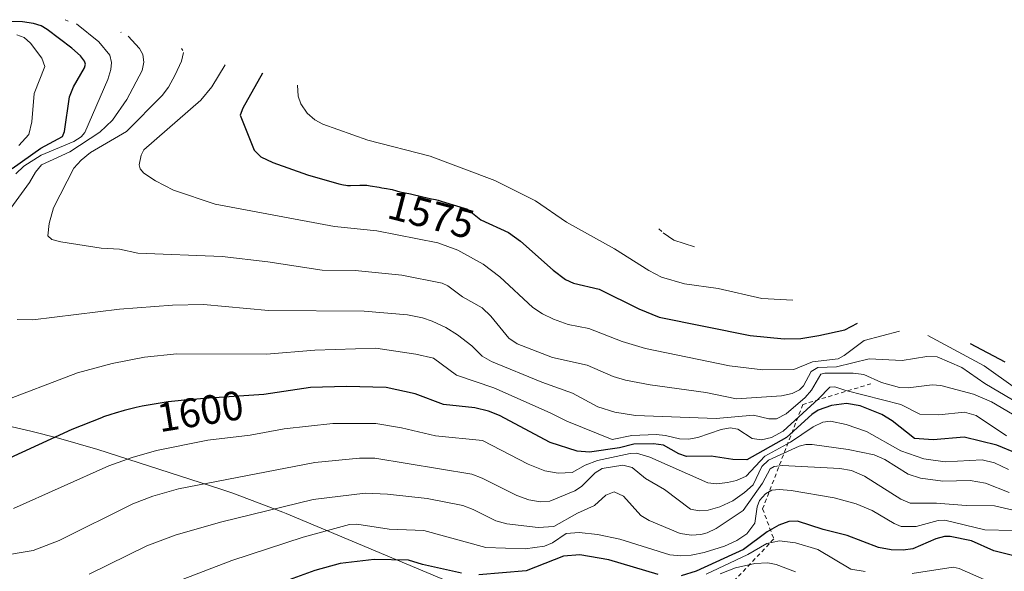
# Model space of a CAD drawing. Units: metres. Extents: x 661330 to 664330, y 4760406 to 4762786.
# Drawn here: x 661924 to 662164, y 4762116 to 4762250 of the extents above; entities that cross this region are included whole.
import ezdxf
from ezdxf.enums import TextEntityAlignment as Align

# ---------------------------------------------------------------- set-up
doc = ezdxf.new("R2010")
doc.units = ezdxf.units.M
doc.header["$MEASUREMENT"] = 0
doc.linetypes.add('DGN Style 2', pattern=[1.648017, 0.98881, -0.659207])
for name, color, linetype, lineweight in [('Curva de nivel maestra', 30, 'Continuous', 30), ('Curva de nivel normal', 30, 'Continuous', 0), ('Escarpado lineal', 30, 'DGN Style 2', 0), ('Roquedo CxS', 135, 'Continuous', 0), ('Rótulo de curva de nivel directora', 7, 'Continuous', 0)]:
    doc.layers.add(name, color=color, linetype=linetype, lineweight=lineweight)
doc.styles.add('Style-Arial', font='txt')

msp = doc.modelspace()

# ---------------------------------------------------------------- linework, layer by layer
at = {"layer": 'Curva de nivel maestra', "color": 30, "linetype": 'Continuous', "lineweight": 30, "flags": 128}
for points, elevation in [([(661921.7, 4762214.1801), (661928.71, 4762219.0601), (661934.01, 4762221.9301), (661934.51, 4762223.1501), (661935.77, 4762231.6101), (661936.73, 4762234.0301), (661939.36, 4762238.6701), (661939.6, 4762239.5801), (661939.42, 4762240.3301), (661938.44, 4762241.6401), (661936.33, 4762243.5301), (661930.25, 4762248.0601), (661928.84, 4762248.9201), (661926.92, 4762249.5401), (661924.25, 4762249.9101), (661919.91, 4762249.9601)], 1600), ([(661982.83, 4762237.4301), (661978.06, 4762228.8901), (661977.4, 4762227.1401), (661980.81, 4762218.5901), (661982.44, 4762216.9901), (661985.35, 4762215.6301), (661993.87, 4762212.5801), (662001.49, 4762210.3901), (662002.6, 4762210.1401), (662003.21, 4762210.0401), (662003.58, 4762210.0101), (662004.33, 4762210.0001), (662006.65, 4762210.0901), (662007.51, 4762210.0901), (662007.93, 4762210.0701), (662008.35, 4762210.0401), (662009.15, 4762209.9401), (662011.32, 4762209.5501), (662011.96, 4762209.4501), (662013.16, 4762209.2801), (662014, 4762209.1401), (662014.54, 4762209.0001), (662015.59, 4762208.7001), (662016.39, 4762208.4801), (662019.02, 4762207.9701), (662022.02, 4762207.2001), (662022.72, 4762207.0401), (662024.13, 4762206.7701), (662025.13, 4762206.5501), (662025.76, 4762206.3801), (662026.76, 4762206.0801), (662032.88, 4762204.2201), (662036.16, 4762201.6401), (662042.89, 4762198.5501), (662045.84, 4762196.3801), (662053.8, 4762189.3101), (662056.82, 4762187.0601), (662058.76, 4762186.2001), (662065.06, 4762184.6801), (662074.75, 4762179.9401), (662079.68, 4762177.8701), (662101.9, 4762173.4301), (662110.26, 4762172.5701), (662114.3, 4762172.7101), (662118.74, 4762173.3901), (662125.08, 4762174.7901), (662128.14, 4762176.4301)], 1575), ([(662155.67, 4762171.4301), (662164.11, 4762166.9801)], 1575), ([(662167.26, 4762144.5601), (662162.16, 4762146.6701), (662154.18, 4762148.5801), (662146.64, 4762147.9801), (662142.06, 4762148.3001), (662136.65, 4762152.6201), (662134.13, 4762154.1401), (662128.77, 4762156.2401), (662125.46, 4762156.7901), (662121.78, 4762156.3601), (662118.58, 4762155.2201), (662116.99, 4762154.1701), (662110.78, 4762148.5501), (662101.12, 4762143.0801), (662097.69, 4762143.1801), (662092.39, 4762144.0001), (662086.36, 4762143.9201), (662084.48, 4762144.5601), (662080.81, 4762146.6801), (662078.36, 4762147.0001), (662073.52, 4762146.9101), (662070.02, 4762146.0001), (662062.73, 4762144.9401), (662059.72, 4762145.1601), (662053.12, 4762147.3301), (662040.73, 4762153.8701), (662038.08, 4762154.9801), (662034.69, 4762155.7601), (662027.04, 4762156.5501), (662020.15, 4762159.2201), (662013.05, 4762160.7301), (662003.34, 4762160.9301), (661994.61, 4762160.7101), (661983.15, 4762159.0201), (661968.62, 4762158.0301), (661966.79, 4762157.9001), (661965.15, 4762157.7701), (661962.26, 4762157.4901), (661959.8, 4762157.2101), (661958.37, 4762157.0101), (661955.88, 4762156.6101), (661953.48, 4762156.1601), (661952.01, 4762155.8401), (661951.04, 4762155.6001), (661949.06, 4762155.0801), (661946.91, 4762154.4501), (661945.79, 4762154.1001), (661944.07, 4762153.5401), (661943.52, 4762153.3401), (661936.29, 4762150.5001), (661920.06, 4762142.9901)], 1600), ([(662167.3, 4762119.4301), (662161.42, 4762120.8901), (662155.95, 4762123.3601), (662150.78, 4762124.3901), (662149.42, 4762124.4001), (662147.29, 4762123.8001), (662141.62, 4762121.4101), (662139.3, 4762121.0601), (662136.33, 4762121.1001), (662133.25, 4762121.7301), (662125.63, 4762124.6201), (662119.77, 4762126.1201), (662113.53, 4762128.1601), (662111.42, 4762128.0801), (662108.9, 4762127.1501), (662106.12, 4762125.5301), (662100.34, 4762121.2201), (662088.77, 4762115.9101), (662085.07, 4762114.7501)], 1625), ([(662079.45, 4762115.1001), (662067.45, 4762118.7001), (662060.38, 4762119.9001), (662056.33, 4762119.5501), (662047.26, 4762116.0001), (662035.71, 4762115.0601)], 1625), ([(662031.45, 4762115.4701), (662021.92, 4762117.5301), (662018.47, 4762118.5801), (662010.16, 4762118.7501), (662001.79, 4762117.8001), (661995.6, 4762116.0801), (661977.75, 4762109.5501)], 1625)]:
    msp.add_lwpolyline(points, dxfattribs=dict(at, elevation=elevation))
at = {"layer": 'Curva de nivel normal', "color": 30, "linetype": 'Continuous', "lineweight": 0, "flags": 128}
for points, elevation in [([(661937.48, 4762249.43), (661942.9, 4762245.03), (661945.6, 4762241.81), (661945.96, 4762240), (661945.86, 4762238.29), (661945.13, 4762235.84), (661939.49, 4762222.91), (661938.59, 4762221.9), (661936.76, 4762220.73), (661928.84, 4762217.39), (661924.62, 4762214.69), (661922.61, 4762212.87)], 1595), ([(661934.7, 4762250.43), (661935.38, 4762250.08)], 1595), ([(661948.24, 4762247.43), (661948.38, 4762247.35)], 1590), ([(661950.09, 4762246.43), (661952.84, 4762243.42), (661953.62, 4762241.91), (661953.9, 4762240.11), (661953.47, 4762238.06), (661949.75, 4762230.96), (661946.25, 4762225.97), (661943.11, 4762223), (661935.84, 4762218.23), (661928.86, 4762215.05), (661927.42, 4762213.24), (661925.95, 4762210.73), (661919.48, 4762201.78)], 1590), ([(661922.88, 4762246.75), (661924.66, 4762246.11), (661926.2, 4762244.68), (661929, 4762241.04), (661929.69, 4762239.05), (661927.12, 4762232.44), (661926.5, 4762225.49), (661925.84, 4762222.4), (661923.38, 4762219.77)], 1605), ([(661963.56, 4762242.43), (661963.04, 4762240.34), (661961.52, 4762236.97), (661959.89, 4762234), (661958.35, 4762231.95), (661949.69, 4762223.2), (661940.85, 4762218.02), (661938.61, 4762216.21), (661936.8, 4762214.19), (661931.86, 4762204.51), (661930.77, 4762200.71), (661930.47, 4762197.74), (661931.4, 4762196.8), (661933.65, 4762196.24), (661943.46, 4762194.67), (661947.92, 4762194.46), (661952.45, 4762193.48), (661972.97, 4762192.65), (661984.14, 4762191.4), (661997.45, 4762189.33), (662005.45, 4762189.27), (662016.89, 4762188.11), (662026.7, 4762186.16), (662028.15, 4762185.53), (662031.71, 4762182.81), (662036.47, 4762180.12), (662038.58, 4762178.12), (662043.02, 4762172.76), (662045.06, 4762171.41), (662053.64, 4762168.02), (662062.12, 4762166.18), (662068.49, 4762163.44), (662071.47, 4762162.49), (662077.52, 4762161.36), (662091.15, 4762159.53), (662098.59, 4762157.98), (662109.58, 4762158.71), (662112.17, 4762159.26), (662114.02, 4762160.17), (662114.93, 4762161.17), (662116.83, 4762164.63), (662118.43, 4762165.59), (662123.02, 4762165.79), (662131.01, 4762167.71), (662139.02, 4762167.31), (662145.07, 4762168.31), (662147.58, 4762168.17), (662153.64, 4762165.61), (662159.2, 4762161.67), (662165.96, 4762157.7)], 1585), ([(661963.12, 4762243.43), (661963.38, 4762242.94)], 1585), ([(661973.78, 4762239.43), (661970.48, 4762234.09), (661967.82, 4762230.79), (661953.88, 4762218.69), (661953.26, 4762217.37), (661952.78, 4762215.06), (661952.97, 4762214.04), (661953.91, 4762213.04), (661956.74, 4762211.11), (661961.12, 4762208.88), (661971.3, 4762205.44), (662000.42, 4762200.01), (662010.76, 4762198.94), (662025.69, 4762196.02), (662030.59, 4762194.26), (662036.71, 4762190.81), (662040.85, 4762187.75), (662048.88, 4762180.24), (662051.24, 4762178.66), (662053.94, 4762177.36), (662057.52, 4762176.1), (662062.58, 4762175.14), (662070.69, 4762171.96), (662076.42, 4762170.24), (662096.89, 4762166.04), (662105.06, 4762165.05), (662112.58, 4762165.12), (662117.16, 4762167), (662123.43, 4762167.73), (662124.89, 4762168.5), (662129.74, 4762172.18), (662138.38, 4762174.44)], 1580), ([(661991.42, 4762234.43), (661991.57, 4762231.81), (661992.18, 4762229.88), (661993.75, 4762227.6), (661995.66, 4762226.02), (661997.57, 4762224.99), (662008.6, 4762221.04), (662023.78, 4762217.14), (662039.61, 4762211.23), (662049.52, 4762206.27), (662057.05, 4762201.04), (662068.84, 4762194.52), (662077.16, 4762189.28), (662080.3, 4762187.67), (662085.9, 4762185.98), (662094.14, 4762184.86), (662104.81, 4762182.41), (662112.38, 4762182.06)], 1570), ([(662079.62, 4762199.43), (662080.38, 4762198.75)], 1565), ([(662080.73, 4762198.43), (662083.3, 4762196.68), (662088.38, 4762195.02)], 1565), ([(661922.98, 4762177.35), (661926.81, 4762177.24), (661947.94, 4762179.83), (661960.91, 4762180.79), (661968.46, 4762181), (661984.3, 4762179.48), (662007.7, 4762179.34), (662018.25, 4762178.44), (662021.9, 4762177.73), (662024.3, 4762176.89), (662027.59, 4762175.37), (662030.51, 4762173.56), (662033.95, 4762170.89), (662036.5, 4762168.35), (662038.78, 4762167.1), (662051.1, 4762162), (662058.57, 4762159.37), (662064.75, 4762156.01), (662068.87, 4762154.73), (662073.91, 4762153.88), (662093.62, 4762153.17), (662102.73, 4762153.98), (662106.48, 4762153.05), (662108.39, 4762153.09), (662110.72, 4762154.29), (662115.4, 4762158.26), (662116.88, 4762160.04), (662119.16, 4762163.97), (662120.21, 4762164.21), (662127.12, 4762164.25), (662129.67, 4762163.93), (662134.04, 4762161.98), (662138.4, 4762160.75), (662140.53, 4762160.64), (662146.42, 4762161.34), (662148.53, 4762161.2), (662156.5, 4762159.06), (662160.87, 4762157.26), (662166, 4762154.22)], 1590), ([(662145.31, 4762173.43), (662159.07, 4762166.05), (662166.71, 4762160.56)], 1580), ([(661918.02, 4762156.79), (661937.71, 4762164.31), (661946.18, 4762166.6), (661954.04, 4762168.12), (661961.93, 4762168.93), (661983.81, 4762168.86), (661995.6, 4762169.8), (662010.53, 4762170.33), (662020.31, 4762168.85), (662024.64, 4762167.88), (662030.25, 4762163.7), (662039.33, 4762160.62), (662053.13, 4762154.55), (662057.15, 4762152.48), (662068.22, 4762148.02), (662073.01, 4762149.01), (662078.96, 4762149.25), (662081.28, 4762149.05), (662084.71, 4762148.2), (662086.91, 4762148.11), (662089.19, 4762148.51), (662094.88, 4762150.45), (662097.06, 4762150.86), (662098.93, 4762150.55), (662102.45, 4762148.27), (662104.71, 4762147.93), (662107.17, 4762148.56), (662109.99, 4762150.1), (662118.66, 4762157.94), (662121.41, 4762160.79), (662122.6, 4762160.87), (662125.33, 4762160), (662138.69, 4762156.61), (662143.34, 4762154.23), (662147.99, 4762154.02), (662154.28, 4762154.74), (662157.14, 4762153.91), (662164.55, 4762148.95)], 1595), ([(661922.06, 4762131.22), (661945.37, 4762141.59), (661951.01, 4762143.62), (661956.97, 4762145.33), (661969.55, 4762147.84), (661979.84, 4762149.14), (661988.18, 4762150.67), (662000.01, 4762151.95), (662010.57, 4762151.97), (662016.77, 4762150.89), (662025.12, 4762148.94), (662036.57, 4762147.8), (662047.74, 4762141.99), (662051.76, 4762140.44), (662055.05, 4762139.8), (662058.45, 4762139.98), (662061.62, 4762141.75), (662064.62, 4762142.96), (662072.64, 4762144.64), (662074.18, 4762144.74), (662077.41, 4762143.72), (662091.62, 4762137.51), (662093.78, 4762137.23), (662096.38, 4762137.52), (662098.64, 4762138.04), (662100.93, 4762139.1), (662105.55, 4762143.98), (662111.78, 4762147.36), (662117.3, 4762151.14), (662119.69, 4762152.23), (662121.52, 4762152.5), (662125.42, 4762151.69), (662130.35, 4762150.02), (662138.71, 4762145.28), (662144.38, 4762143.34), (662149.58, 4762142.56), (662158.62, 4762143.08), (662161.61, 4762142.38), (662165, 4762140.72)], 1605), ([(662165.17, 4762135.1), (662159.43, 4762137.41), (662155.69, 4762138.04), (662148.96, 4762137.87), (662143.54, 4762138.58), (662140.48, 4762139.59), (662134.81, 4762143.18), (662132.24, 4762144.29), (662125.85, 4762145.57), (662117.09, 4762146.8), (662115.57, 4762146.81), (662113.93, 4762146.38), (662106.4, 4762143), (662104.78, 4762141.49), (662102.69, 4762136.99), (662100.59, 4762135.08), (662097.71, 4762133.11), (662094.55, 4762131.6), (662091.7, 4762130.8), (662089.46, 4762130.67), (662087.35, 4762131.06), (662080.98, 4762135.85), (662076.36, 4762138.52), (662073.11, 4762141.18), (662070.81, 4762141.77), (662065.83, 4762140.98), (662064.05, 4762139.89), (662060.73, 4762136.62), (662059.13, 4762135.56), (662053.06, 4762132.97), (662050.63, 4762132.8), (662047.92, 4762133.31), (662044.99, 4762134.35), (662036.46, 4762138.65), (662033.95, 4762139.56), (662010.25, 4762143.52), (662006.51, 4762143.52), (661995.62, 4762142.41), (661962.34, 4762135.97), (661956.05, 4762134.21), (661951.16, 4762132.34), (661933.18, 4762123.38), (661926.88, 4762120.94), (661907.91, 4762117.8)], 1610), ([(662166.16, 4762130.79), (662161.6, 4762131.85), (662154.67, 4762131.95), (662147.42, 4762132.54), (662141.04, 4762132.54), (662138.73, 4762133.51), (662129.85, 4762139.12), (662126.65, 4762140.47), (662123.82, 4762141), (662109.86, 4762141.67), (662107.78, 4762141.42), (662106.86, 4762140.87), (662104.94, 4762137.4), (662100.21, 4762130.71), (662093.65, 4762126.37), (662091.45, 4762125.25), (662089.91, 4762124.84), (662087.61, 4762124.68), (662084.87, 4762125.14), (662077.26, 4762128.3), (662075.28, 4762129.47), (662071.03, 4762134.24), (662068.72, 4762135.31), (662066.66, 4762134.44), (662063.91, 4762131.93), (662059.77, 4762130.05), (662053.99, 4762126.81), (662050.19, 4762126.58), (662042.51, 4762127.49), (662039.8, 4762128.21), (662034.29, 4762131), (662031.74, 4762131.94), (662023.1, 4762133.69), (662013.36, 4762134.7), (662007.92, 4762134.92), (661995.23, 4762133.43), (661972.91, 4762127.97), (661961.78, 4762124.78), (661954.62, 4762122.1), (661940.54, 4762115.16)], 1615), ([(662165.97, 4762125.81), (662159.24, 4762126.02), (662149.44, 4762128.38), (662147.81, 4762128.26), (662142.48, 4762126.85), (662138.82, 4762126.85), (662137.14, 4762127.53), (662131.75, 4762130.74), (662127.86, 4762132.34), (662122.46, 4762133.82), (662111.99, 4762135.59), (662109, 4762135.85), (662107.25, 4762135.66), (662105.67, 4762134.76), (662104.23, 4762133.16), (662103.66, 4762131.62), (662103.11, 4762127.65), (662101.11, 4762125.01), (662098.68, 4762123.41), (662095.68, 4762122.06), (662090.71, 4762120.5), (662087.53, 4762119.86), (662085.04, 4762119.69), (662082.34, 4762119.95), (662070.08, 4762123.75), (662064.62, 4762124.84), (662060.22, 4762125.35), (662056.98, 4762125.13), (662053.71, 4762122.86), (662051.69, 4762122.01), (662047.01, 4762121.37), (662037.37, 4762121.68), (662022.24, 4762125.83), (662013.76, 4762126.21), (662005.93, 4762127.37), (662004.12, 4762127.3), (661992.81, 4762124.24), (661975.35, 4762118.56), (661961.36, 4762113.14)], 1620), ([(662130.02, 4762115.82), (662126.5, 4762116.4), (662118.48, 4762121.2), (662112.98, 4762122.84), (662109.14, 4762123.31), (662106.03, 4762122.64), (662101.37, 4762119.96), (662091.22, 4762115.23)], 1630), ([(662094.59, 4762115.25), (662098.32, 4762116.71), (662103.11, 4762117.82), (662106.29, 4762117.94), (662108.31, 4762117.54), (662112.97, 4762115.79)], 1635), ([(662163.17, 4762112.14), (662153, 4762116.57), (662151.54, 4762116.92), (662141.47, 4762115.39)], 1630)]:
    msp.add_lwpolyline(points, dxfattribs=dict(at, elevation=elevation))
at = {"layer": 'Escarpado lineal', "color": 30, "linetype": 'DGN Style 2', "lineweight": 0}
msp.add_polyline3d([(662131.4327, 4762161.6408, 1590.1344), (662114.8103, 4762156.5991, 1586.7723), (662104.9885, 4762131.1454, 1614.9325), (662107.7027, 4762123.7762, 1625.3041), (662098.0249, 4762113.5558, 1633.7419), (662084.3373, 4762109.0387, 1629.9755), (662082.3511, 4762100.9776, 1641.7751), (662079.6306, 4762085.8037, 1664.5321), (662072.7748, 4762081.3587, 1667.4016), (662063.3631, 4762084.7472, 1661.8643), (662046.7197, 4762081.8232, 1664.8338), (662037.9467, 4762080.6325, 1662.9691), (662031.7776, 4762072.4206, 1656.9021), (662065.7262, 4762028.9472, 1712.2232), (662072.9006, 4762000.519, 1715.6317), (662080.1176, 4761981.3909, 1729.2306), (662082.7634, 4761977.6867, 1735.794), (662100.2054, 4761958.2004, 1779.44), (662100.8935, 4761945.109, 1763.3348), (662106.2785, 4761935.2934, 1771.0591), (662106.421, 4761921.4714, 1786.3934), (662099.566, 4761918.8069, 1788.7753)], dxfattribs=at)
at = {"layer": 'Roquedo CxS', "color": 135, "linetype": 'Continuous', "lineweight": 0}
msp.add_polyline3d([(661910.8257, 4762153.6601, 1594.158), (661926.3239, 4762150.0809, 1594.9376), (661933.0839, 4762148.3953, 1596.1893), (661942.6779, 4762145.5655, 1598.6553), (661972.6779, 4762135.8955, 1608.6109), (661975.6079, 4762134.9261, 1609.4664), (661987.8567, 4762130.3159, 1613.856), (661988.6653, 4762129.9789, 1614.1031), (662028.0353, 4762113.4689, 1625.4302), (662039.1477, 4762108.4045, 1628.3139), (662046.5701, 4762104.5493, 1634.2669), (662070.9401, 4762091.2369, 1649.5387), (662080.6961, 4762087.0307, 1663.4594), (662100.3763, 4762081.0027, 1666.7929), (662149.5953, 4762071.3955, 1670.6887), (662150.2981, 4762071.2571, 1670.4846), (662162.7369, 4762068.3671, 1666.9622), (662186.5869, 4762062.0171, 1662.6736)], dxfattribs=at)
msp.add_polyline3d([(661910.8257, 4762153.6601, 1594.158), (661926.3239, 4762150.0809, 1594.9376), (661933.0839, 4762148.3953, 1596.1893), (661942.6779, 4762145.5655, 1598.6553), (661972.6779, 4762135.8955, 1608.6109), (661975.6079, 4762134.9261, 1609.4664), (661987.8567, 4762130.3159, 1613.856), (661988.6653, 4762129.9789, 1614.1031), (662028.0353, 4762113.4689, 1625.4302), (662039.1477, 4762108.4045, 1628.3139), (662046.5701, 4762104.5493, 1634.2669), (662070.9401, 4762091.2369, 1649.5387), (662080.6961, 4762087.0307, 1663.4594), (662100.3763, 4762081.0027, 1666.7929), (662149.5953, 4762071.3955, 1670.6887), (662150.2981, 4762071.2571, 1670.4846), (662162.7369, 4762068.3671, 1666.9622), (662186.5869, 4762062.0171, 1662.6736)], dxfattribs=at)

# ---------------------------------------------------------------- texts
at = {"layer": 'Rótulo de curva de nivel directora', "color": 7, "linetype": 'Continuous', "lineweight": 0, "style": 'Style-Arial'}
for s, rotation, p in [('1575', 345.465627, (662024.0604, 4762202.8823)), ('1600', 9.126134, (661967.6657, 4762154.9375))]:
    msp.add_text(s, height=7, rotation=rotation, dxfattribs=at).set_placement(p, align=Align.MIDDLE_CENTER)

doc.saveas('drawing.dxf')
